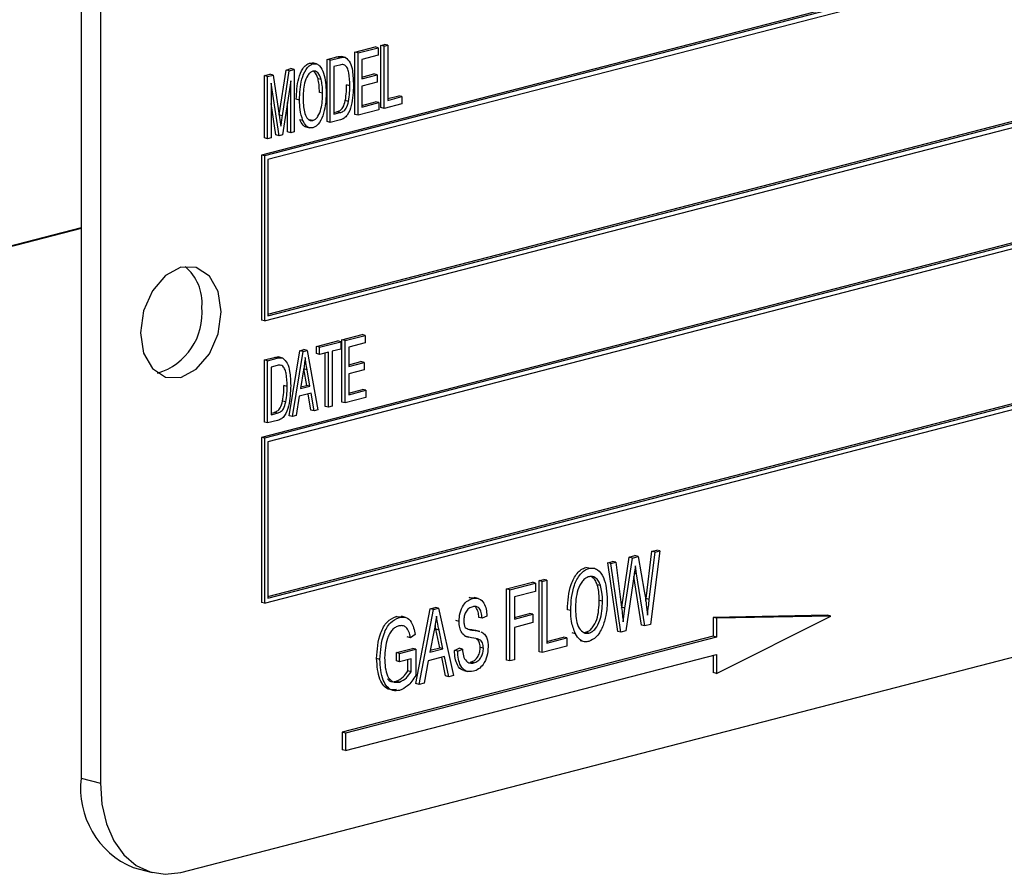
# Model space of a CAD drawing. Units: inches. Extents: x 4 to 84, y 4 to 63.
# Drawn here: x 61.6 to 62.7, y 50.3 to 51.2 of the extents above; entities that cross this region are included whole.
import ezdxf

# ---------------------------------------------------------------- set-up
doc = ezdxf.new("R2010")
doc.units = ezdxf.units.IN
doc.header["$LTSCALE"] = 8
doc.header["$MEASUREMENT"] = 0

msp = doc.modelspace()

# ---------------------------------------------------------------- linework, layer by layer
at = {"color": 7, "linetype": 'Continuous', "lineweight": 25}
for p, q in [((61.7064, 51.5899), (61.7064, 50.3824)), ((61.7276, 51.5844), (61.7276, 50.377)), ((63.6721, 51.5238), (61.9043, 51.0663)), ((63.6757, 51.5229), (61.9079, 51.0654)), ((63.6721, 51.5172), (61.9114, 51.0615)), ((61.9114, 50.8918), (63.6686, 51.3466)), ((61.9114, 50.89), (63.6721, 51.3457)), ((61.9079, 50.8843), (63.6757, 51.3418)), ((63.6721, 51.214), (61.9043, 50.7565)), ((63.6757, 51.2131), (61.9079, 50.7556)), ((63.6721, 51.2074), (61.9114, 50.7517)), ((62.007, 51.1793), (62.0291, 51.185)), ((62.0106, 51.1784), (62.0327, 51.1841)), ((62.0327, 51.1841), (62.0291, 51.185)), ((62.0327, 51.1841), (62.0327, 51.1761)), ((62.0356, 51.1867), (62.0395, 51.1877)), ((62.0356, 51.1184), (62.0356, 51.1867)), ((62.0392, 51.1858), (62.0356, 51.1867)), ((62.0392, 51.1858), (62.0431, 51.1868)), ((62.0392, 51.1174), (62.0392, 51.1858)), ((62.0431, 51.1868), (62.0395, 51.1877)), ((62.0431, 51.1868), (62.0431, 51.1264)), ((61.9765, 51.1714), (61.9871, 51.1742)), ((61.98, 51.1705), (61.9906, 51.1732)), ((61.9906, 51.1732), (61.9871, 51.1742)), ((61.9966, 51.1735), (61.9922, 51.1747)), ((62.007, 51.111), (62.007, 51.1793)), ((62.0106, 51.1784), (62.007, 51.1793)), ((62.0106, 51.11), (62.0106, 51.1784)), ((62.0327, 51.1761), (62.0145, 51.1714)), ((61.9574, 51.1674), (61.9609, 51.1673)), ((61.9609, 51.1664), (61.9574, 51.1674)), ((61.9649, 51.1664), (61.9605, 51.1675)), ((61.9765, 51.1031), (61.9765, 51.1714)), ((61.98, 51.1705), (61.9765, 51.1714)), ((61.98, 51.1021), (61.98, 51.1705)), ((61.9905, 51.1652), (61.9839, 51.1635)), ((61.9839, 51.1635), (61.9839, 51.1111)), ((61.9958, 51.1652), (61.9939, 51.1657)), ((62.0145, 51.1714), (62.0145, 51.1501)), ((61.9076, 51.1536), (61.9137, 51.1552)), ((61.9076, 51.0852), (61.9076, 51.1536)), ((61.9111, 51.1527), (61.9076, 51.1536)), ((61.9111, 51.1527), (61.9172, 51.1542)), ((61.9111, 51.0843), (61.9111, 51.1527)), ((61.9172, 51.1542), (61.9137, 51.1552)), ((61.9172, 51.1542), (61.9243, 51.1077)), ((61.9239, 51.1104), (61.9314, 51.1597)), ((61.9274, 51.1093), (61.9349, 51.1588)), ((61.9314, 51.1597), (61.9368, 51.1612)), ((61.9349, 51.1588), (61.9314, 51.1597)), ((61.9349, 51.1588), (61.9404, 51.1602)), ((61.9404, 51.1602), (61.9368, 51.1612)), ((61.9404, 51.1602), (61.9404, 51.0919)), ((62.0145, 51.152), (62.0278, 51.1554)), ((62.0145, 51.1501), (62.0314, 51.1545)), ((62.0314, 51.1545), (62.0278, 51.1554)), ((62.0314, 51.1545), (62.0314, 51.1465)), ((61.9238, 51.0876), (61.915, 51.1454)), ((61.915, 51.1454), (61.915, 51.0853)), ((61.9365, 51.1477), (61.9276, 51.0886)), ((61.9365, 51.0909), (61.9365, 51.1477)), ((61.97, 51.1493), (61.9665, 51.1502)), ((62.0015, 51.1423), (61.9979, 51.1433)), ((62.0314, 51.1465), (62.0145, 51.1421)), ((62.0145, 51.1421), (62.0145, 51.119)), ((61.9716, 51.1343), (61.968, 51.1352)), ((62.0431, 51.1283), (62.0551, 51.1314)), ((62.0431, 51.1264), (62.0587, 51.1305)), ((62.0587, 51.1305), (62.0551, 51.1314)), ((62.0587, 51.1305), (62.0587, 51.1225)), ((61.9203, 51.0885), (61.915, 51.1231)), ((61.9329, 51.0918), (61.9329, 51.1241)), ((61.9462, 51.1267), (61.9427, 51.1276)), ((62, 51.1253), (61.9965, 51.1262)), ((62.0145, 51.1209), (62.0298, 51.1248)), ((62.0145, 51.119), (62.0333, 51.1239)), ((62.0333, 51.1239), (62.0298, 51.1248)), ((62.0333, 51.1239), (62.0333, 51.1159)), ((62.0392, 51.1174), (62.0356, 51.1184)), ((62.0587, 51.1225), (62.0392, 51.1174)), ((61.9243, 51.1077), (61.9258, 51.0979)), ((61.9839, 51.113), (61.9871, 51.1138)), ((61.9839, 51.1111), (61.9906, 51.1129)), ((61.9906, 51.1129), (61.9871, 51.1138)), ((62.0106, 51.11), (62.007, 51.111)), ((62.0333, 51.1159), (62.0106, 51.11)), ((61.95, 51.1042), (61.9464, 51.1051)), ((61.9532, 51.0972), (61.9577, 51.0961)), ((61.9608, 51.1043), (61.9573, 51.1052)), ((61.98, 51.1021), (61.9765, 51.1031)), ((61.9911, 51.105), (61.98, 51.1021)), ((61.9238, 51.0876), (61.9203, 51.0885)), ((61.9276, 51.0886), (61.9238, 51.0876)), ((61.9365, 51.0909), (61.9329, 51.0918)), ((61.9404, 51.0919), (61.9365, 51.0909)), ((61.9111, 51.0843), (61.9076, 51.0852)), ((61.915, 51.0853), (61.9111, 51.0843)), ((61.9043, 51.0663), (61.9043, 50.8852)), ((61.9079, 51.0654), (61.9043, 51.0663)), ((61.9079, 51.0654), (61.9079, 50.8843)), ((61.9114, 51.0615), (61.9114, 50.89)), ((61.9079, 50.5745), (63.6757, 51.032)), ((61.9114, 50.582), (63.6686, 51.0368)), ((61.9114, 50.5802), (63.6721, 51.0359)), ((61.7064, 50.9866), (60.2922, 50.6206)), ((61.7064, 50.9857), (60.2922, 50.6196)), ((61.9079, 50.8843), (61.9043, 50.8852)), ((61.9648, 50.8564), (61.9882, 50.8624)), ((61.9683, 50.8554), (61.9917, 50.8615)), ((61.9917, 50.8615), (61.9882, 50.8624)), ((61.9917, 50.8615), (61.9917, 50.8535)), ((61.9927, 50.8636), (62.0148, 50.8693)), ((61.9927, 50.7952), (61.9927, 50.8636)), ((61.9963, 50.8627), (61.9927, 50.8636)), ((61.9963, 50.8627), (62.0184, 50.8684)), ((61.9963, 50.7943), (61.9963, 50.8627)), ((62.0184, 50.8604), (62.0002, 50.8557)), ((62.0184, 50.8684), (62.0148, 50.8693)), ((62.0184, 50.8684), (62.0184, 50.8604)), ((61.9349, 50.7802), (61.9466, 50.8516)), ((61.9384, 50.7793), (61.9501, 50.8507)), ((61.9466, 50.8516), (61.9511, 50.8528)), ((61.9501, 50.8507), (61.9466, 50.8516)), ((61.9501, 50.8507), (61.9547, 50.8519)), ((61.9547, 50.8519), (61.9511, 50.8528)), ((61.9547, 50.8519), (61.9664, 50.7866)), ((61.9648, 50.8484), (61.9648, 50.8564)), ((61.9683, 50.8554), (61.9648, 50.8564)), ((61.9683, 50.8475), (61.9648, 50.8484)), ((61.9683, 50.8475), (61.9683, 50.8554)), ((61.9781, 50.85), (61.9683, 50.8475)), ((61.9745, 50.7905), (61.9745, 50.8491)), ((61.9781, 50.7896), (61.9781, 50.85)), ((61.9917, 50.8535), (61.982, 50.851)), ((61.982, 50.851), (61.982, 50.7906)), ((62.0002, 50.8557), (62.0002, 50.8344)), ((61.9076, 50.8416), (61.9182, 50.8443)), ((61.9076, 50.7732), (61.9076, 50.8416)), ((61.9111, 50.8406), (61.9076, 50.8416)), ((61.9111, 50.8406), (61.9217, 50.8434)), ((61.9111, 50.7723), (61.9111, 50.8406)), ((61.9217, 50.8434), (61.9182, 50.8443)), ((61.9277, 50.8436), (61.9233, 50.8448)), ((62.0002, 50.8362), (62.0135, 50.8397)), ((62.0002, 50.8344), (62.0171, 50.8388)), ((62.0171, 50.8388), (62.0135, 50.8397)), ((62.0171, 50.8388), (62.0171, 50.8308)), ((61.9216, 50.8354), (61.915, 50.8337)), ((61.915, 50.8337), (61.915, 50.7813)), ((61.9269, 50.8354), (61.925, 50.8359)), ((61.9507, 50.8308), (61.9471, 50.81)), ((61.9542, 50.8136), (61.951, 50.8316)), ((61.9546, 50.8307), (61.951, 50.8316)), ((61.9577, 50.8127), (61.9546, 50.8307)), ((62.0171, 50.8308), (62.0002, 50.8264)), ((62.0002, 50.8264), (62.0002, 50.8033)), ((61.9326, 50.8125), (61.929, 50.8134)), ((61.959, 50.8051), (61.9458, 50.8017)), ((61.9471, 50.81), (61.9577, 50.8127)), ((61.9474, 50.8119), (61.9542, 50.8136)), ((61.9577, 50.8127), (61.9542, 50.8136)), ((61.9623, 50.7855), (61.959, 50.8051)), ((62.0002, 50.8051), (62.0155, 50.8091)), ((62.0002, 50.8033), (62.019, 50.8082)), ((62.019, 50.8082), (62.0155, 50.8091)), ((62.019, 50.8082), (62.019, 50.8002)), ((61.9311, 50.7954), (61.9276, 50.7963)), ((61.9458, 50.8017), (61.9425, 50.7804)), ((61.9588, 50.7864), (61.9557, 50.8042)), ((61.9963, 50.7943), (61.9927, 50.7952)), ((62.019, 50.8002), (61.9963, 50.7943)), ((61.915, 50.7831), (61.9182, 50.7839)), ((61.9217, 50.783), (61.9182, 50.7839)), ((61.9623, 50.7855), (61.9588, 50.7864)), ((61.9664, 50.7866), (61.9623, 50.7855)), ((61.9781, 50.7896), (61.9745, 50.7905)), ((61.982, 50.7906), (61.9781, 50.7896)), ((61.816, 50.2791), (63.7605, 50.7824)), ((61.9111, 50.7723), (61.9076, 50.7732)), ((61.9222, 50.7751), (61.9111, 50.7723)), ((61.915, 50.7813), (61.9217, 50.783)), ((61.9384, 50.7793), (61.9349, 50.7802)), ((61.9425, 50.7804), (61.9384, 50.7793)), ((61.9043, 50.7565), (61.9043, 50.5754)), ((61.9079, 50.7556), (61.9043, 50.7565)), ((61.9079, 50.7556), (61.9079, 50.5745)), ((61.9114, 50.7517), (61.9114, 50.5802)), ((62.3419, 50.6319), (62.3314, 50.5511)), ((62.3331, 50.6315), (62.3384, 50.6328)), ((62.3366, 50.6305), (62.3419, 50.6319)), ((62.3419, 50.6319), (62.3384, 50.6328)), ((62.2999, 50.5701), (62.3082, 50.625)), ((62.3034, 50.5692), (62.3117, 50.6241)), ((62.3082, 50.625), (62.3145, 50.6267)), ((62.3117, 50.6241), (62.3082, 50.625)), ((62.3117, 50.6241), (62.3181, 50.6257)), ((62.3181, 50.6257), (62.3145, 50.6267)), ((62.3181, 50.6257), (62.3247, 50.5879)), ((62.3267, 50.5796), (62.3331, 50.6315)), ((62.3302, 50.5787), (62.3366, 50.6305)), ((62.3366, 50.6305), (62.3331, 50.6315)), ((62.264, 50.6128), (62.2605, 50.6137)), ((62.2846, 50.6189), (62.2899, 50.6203)), ((62.2955, 50.5436), (62.2846, 50.6189)), ((62.2881, 50.618), (62.2846, 50.6189)), ((62.2881, 50.618), (62.2934, 50.6194)), ((62.299, 50.5427), (62.2881, 50.618)), ((62.2934, 50.6194), (62.2899, 50.6203)), ((62.2934, 50.6194), (62.2997, 50.5698)), ((62.3162, 50.6067), (62.3149, 50.6155)), ((62.2092, 50.5994), (62.2144, 50.6007)), ((62.2127, 50.5985), (62.2179, 50.5998)), ((62.2179, 50.5998), (62.2144, 50.6007)), ((62.2179, 50.5998), (62.2179, 50.5308)), ((62.3136, 50.606), (62.3044, 50.5441)), ((62.3217, 50.5504), (62.3133, 50.6038)), ((62.3253, 50.5495), (62.3162, 50.6067)), ((62.1735, 50.5902), (62.2018, 50.5975)), ((62.1735, 50.512), (62.1735, 50.5902)), ((62.1771, 50.5892), (62.1735, 50.5902)), ((62.1771, 50.5892), (62.2053, 50.5966)), ((62.1771, 50.5111), (62.1771, 50.5892)), ((62.2053, 50.5966), (62.2018, 50.5975)), ((62.2053, 50.5966), (62.2053, 50.5874)), ((62.2092, 50.5213), (62.2092, 50.5994)), ((62.2127, 50.5985), (62.2092, 50.5994)), ((62.2127, 50.5203), (62.2127, 50.5985)), ((62.2766, 50.5938), (62.2731, 50.5947)), ((62.1326, 50.5806), (62.1385, 50.5804)), ((62.1362, 50.5797), (62.1326, 50.5806)), ((62.1425, 50.5797), (62.1381, 50.5809)), ((62.2053, 50.5874), (62.1823, 50.5815)), ((62.1823, 50.5815), (62.1823, 50.5571)), ((62.3264, 50.5768), (62.3267, 50.5796)), ((62.3302, 50.5787), (62.3267, 50.5796)), ((61.9079, 50.5745), (61.9043, 50.5754)), ((62.074, 50.4863), (62.0898, 50.5685)), ((62.0775, 50.4853), (62.0933, 50.5676)), ((62.0898, 50.5685), (62.0953, 50.5699)), ((62.0933, 50.5676), (62.0898, 50.5685)), ((62.0933, 50.5676), (62.0988, 50.569)), ((62.0988, 50.569), (62.0953, 50.5699)), ((62.0988, 50.569), (62.1154, 50.4952)), ((62.2439, 50.5665), (62.2404, 50.5674)), ((62.2788, 50.5767), (62.2753, 50.5776)), ((62.2998, 50.5692), (62.2999, 50.5701)), ((62.3034, 50.5692), (62.2999, 50.5701)), ((62.3015, 50.5542), (62.3034, 50.5692)), ((62.0522, 50.5598), (62.0585, 50.5597)), ((62.0558, 50.5589), (62.0522, 50.5598)), ((62.0625, 50.5589), (62.0581, 50.5601)), ((62.1466, 50.558), (62.1431, 50.5589)), ((62.1518, 50.5604), (62.1466, 50.558)), ((62.1823, 50.5589), (62.1988, 50.5632)), ((62.1823, 50.5571), (62.2023, 50.5623)), ((62.2023, 50.5623), (62.1988, 50.5632)), ((62.2023, 50.5623), (62.2023, 50.5532)), ((62.526, 50.5612), (62.4005, 50.5589)), ((62.4005, 50.5589), (62.4005, 50.5383)), ((62.404, 50.558), (62.4005, 50.5589)), ((62.5295, 50.5602), (62.404, 50.558)), ((62.404, 50.4975), (62.5295, 50.5602)), ((62.404, 50.558), (62.404, 50.5374)), ((62.5295, 50.5602), (62.526, 50.5612)), ((62.0959, 50.5459), (62.095, 50.55)), ((62.1002, 50.5255), (62.0959, 50.5459)), ((62.0994, 50.5449), (62.0959, 50.5459)), ((62.1214, 50.5544), (62.1178, 50.5554)), ((62.1364, 50.5449), (62.1329, 50.5458)), ((62.2023, 50.5532), (62.1823, 50.548)), ((62.1823, 50.548), (62.1823, 50.5125)), ((62.3253, 50.5495), (62.3217, 50.5504)), ((62.3314, 50.5511), (62.3253, 50.5495)), ((62.4005, 50.5383), (61.9931, 50.4329)), ((62.404, 50.5374), (61.9967, 50.432)), ((62.0679, 50.5366), (62.0643, 50.5375)), ((62.0731, 50.54), (62.0679, 50.5366)), ((62.0941, 50.5448), (62.0892, 50.5208)), ((62.1037, 50.5246), (62.0994, 50.5449)), ((62.1277, 50.5383), (62.1321, 50.5371)), ((62.1442, 50.5436), (62.1398, 50.5447)), ((62.2179, 50.5326), (62.2359, 50.5373)), ((62.2179, 50.5308), (62.2395, 50.5364)), ((62.2395, 50.5364), (62.2359, 50.5373)), ((62.2395, 50.5364), (62.2395, 50.5273)), ((62.2491, 50.541), (62.2455, 50.5419)), ((62.258, 50.5425), (62.2604, 50.5426)), ((62.2639, 50.5417), (62.2604, 50.5426)), ((62.299, 50.5427), (62.2955, 50.5436)), ((62.3044, 50.5441), (62.299, 50.5427)), ((62.404, 50.5374), (62.4005, 50.5383)), ((62.0525, 50.5203), (62.0703, 50.5249)), ((62.056, 50.5193), (62.0738, 50.524)), ((62.0738, 50.524), (62.0703, 50.5249)), ((62.0738, 50.524), (62.0738, 50.4953)), ((62.0892, 50.5208), (62.1037, 50.5246)), ((62.0896, 50.5228), (62.1002, 50.5255)), ((62.1037, 50.5246), (62.1002, 50.5255)), ((62.1163, 50.5226), (62.1215, 50.525)), ((62.1199, 50.5217), (62.1251, 50.524)), ((62.1251, 50.524), (62.1215, 50.525)), ((62.1481, 50.5251), (62.1446, 50.526)), ((62.2395, 50.5273), (62.2127, 50.5203)), ((62.2542, 50.5335), (62.2586, 50.5324)), ((61.9967, 50.4127), (62.404, 50.5181)), ((62.0344, 50.5129), (62.0309, 50.5138)), ((62.0525, 50.5111), (62.0525, 50.5203)), ((62.056, 50.5193), (62.0525, 50.5203)), ((62.056, 50.5102), (62.056, 50.5193)), ((62.0686, 50.5135), (62.056, 50.5102)), ((62.0686, 50.4992), (62.0686, 50.5135)), ((62.1055, 50.5159), (62.0875, 50.5113)), ((62.1064, 50.4947), (62.1023, 50.5151)), ((62.11, 50.4937), (62.1055, 50.5159)), ((62.1199, 50.5217), (62.1163, 50.5226)), ((62.2127, 50.5203), (62.2092, 50.5213)), ((62.4005, 50.5172), (62.4005, 50.4985)), ((62.404, 50.5181), (62.404, 50.4975)), ((62.056, 50.5102), (62.0525, 50.5111)), ((62.0651, 50.5001), (62.0651, 50.5126)), ((62.0875, 50.5113), (62.083, 50.4868)), ((62.1376, 50.509), (62.134, 50.5099)), ((62.1771, 50.5111), (62.1735, 50.512)), ((62.1823, 50.5125), (62.1771, 50.5111)), ((62.0686, 50.4992), (62.0651, 50.5001)), ((62.11, 50.4937), (62.1064, 50.4947)), ((62.1154, 50.4952), (62.11, 50.4937)), ((62.1266, 50.5006), (62.131, 50.4995)), ((62.404, 50.4975), (62.4005, 50.4985)), ((62.0558, 50.4879), (62.0523, 50.4888)), ((62.0775, 50.4853), (62.074, 50.4863)), ((62.083, 50.4868), (62.0775, 50.4853)), ((61.9931, 50.4329), (61.9931, 50.4136)), ((61.9967, 50.432), (61.9931, 50.4329)), ((61.9967, 50.432), (61.9967, 50.4127)), ((61.9967, 50.4127), (61.9931, 50.4136)), ((61.7064, 50.3824), (61.7276, 50.377)), ((61.7635, 50.2843), (61.7846, 50.2788))]:
    msp.add_line(p, q, dxfattribs=at)
at = {"color": 8, "linetype": 'Continuous', "lineweight": 25}
for p, q in [((61.9274, 51.1093), (61.9239, 51.1102)), ((62.3162, 50.6067), (62.3138, 50.6073))]:
    msp.add_line(p, q, dxfattribs=at)
at = {"color": 7, "linetype": 'Continuous', "lineweight": 25, "flags": 128}
for points in [[(61.8602, 50.8942), (61.8568, 50.9165), (61.8472, 50.9336), (61.8329, 50.943), (61.816, 50.9432), (61.799, 50.9342), (61.7847, 50.9174), (61.7751, 50.8953), (61.7718, 50.8714), (61.7751, 50.8491), (61.7847, 50.832), (61.799, 50.8227), (61.816, 50.8224), (61.8329, 50.8314), (61.8472, 50.8482), (61.8568, 50.8703), (61.8602, 50.8942)], [(61.7276, 50.377), (61.7293, 50.3539), (61.7343, 50.3325), (61.7425, 50.3137), (61.7535, 50.2983), (61.7669, 50.2867), (61.7821, 50.2795), (61.7987, 50.277), (61.816, 50.2791)]]:
    msp.add_lwpolyline(points, dxfattribs=at)
at = {"color": 7, "linetype": 'Continuous', "lineweight": 25}
for centre, radius, start, end in [((61.7875, 50.9043), 0.0517, 354.9662, 50.3121), ((61.7706, 50.8929), 0.0687, 286.5797, 5.6947), ((61.8004, 50.3714), 0.0946, 173.3017, 247.056)]:
    msp.add_arc(centre, radius, start, end, dxfattribs=at)
for points, knots in [([(61.9871, 51.1742), (61.9882, 51.1744), (61.9903, 51.1749), (61.9922, 51.1746), (61.9931, 51.1744)], [0, 0, 0, 0, 0.560445, 1, 1, 1, 1]), ([(61.9906, 51.1732), (61.9918, 51.1735), (61.9938, 51.174), (61.9957, 51.1737), (61.9966, 51.1735)], [0, 0, 0, 0, 0.560445, 1, 1, 1, 1]), ([(61.9966, 51.1735), (61.9985, 51.1718), (62.0023, 51.1684), (62.0049, 51.1571), (62.0052, 51.1485), (62.0054, 51.1433)], [0, 0, 0, 0, 0.277033, 0.558032, 1, 1, 1, 1]), ([(61.9427, 51.1276), (61.943, 51.1353), (61.9434, 51.1469), (61.9486, 51.1599), (61.9532, 51.1656), (61.956, 51.1668), (61.9574, 51.1674)], [0, 0, 0, 0, 0.50002, 0.749827, 0.874987, 1, 1, 1, 1]), ([(61.9462, 51.1267), (61.9465, 51.1344), (61.9469, 51.146), (61.9521, 51.159), (61.9567, 51.1647), (61.9595, 51.1659), (61.9609, 51.1664)], [0, 0, 0, 0, 0.50002, 0.749827, 0.874987, 1, 1, 1, 1]), ([(61.9609, 51.1664), (61.9622, 51.1666), (61.965, 51.1668), (61.9695, 51.1636), (61.9746, 51.1536), (61.9751, 51.1425), (61.9755, 51.1351)], [0, 0, 0, 0, 0.125021, 0.250292, 0.499996, 1, 1, 1, 1]), ([(61.9949, 51.1654), (61.9942, 51.1655), (61.9928, 51.1659), (61.9913, 51.1655), (61.9905, 51.1652)], [0, 0, 0, 0, 0.45766, 1, 1, 1, 1]), ([(62.0015, 51.1423), (62.0014, 51.1473), (62.0012, 51.1541), (61.999, 51.162), (61.9969, 51.1642), (61.9958, 51.1652)], [0, 0, 0, 0, 0.560876, 0.781419, 1, 1, 1, 1]), ([(61.9609, 51.1585), (61.9598, 51.158), (61.9577, 51.1571), (61.9542, 51.1526), (61.9504, 51.1424), (61.9503, 51.1335), (61.9501, 51.1276)], [0, 0, 0, 0, 0.1249082, 0.2500024, 0.4994646, 1, 1, 1, 1]), ([(61.97, 51.1493), (61.969, 51.1522), (61.9675, 51.1561), (61.9638, 51.1587), (61.9619, 51.1585), (61.9609, 51.1585)], [0, 0, 0, 0, 0.558267, 0.779339, 1, 1, 1, 1]), ([(61.9665, 51.1502), (61.9655, 51.1533), (61.9644, 51.1568), (61.9619, 51.1582), (61.9616, 51.1584)], [0, 0, 0, 0, 0.852633, 1, 1, 1, 1]), ([(61.968, 51.1352), (61.968, 51.1381), (61.9679, 51.1433), (61.9669, 51.1481), (61.9665, 51.1502)], [0, 0, 0, 0, 0.560029, 1, 1, 1, 1]), ([(61.9716, 51.1343), (61.9715, 51.1372), (61.9714, 51.1424), (61.9704, 51.1472), (61.97, 51.1493)], [0, 0, 0, 0, 0.560029, 1, 1, 1, 1]), ([(62.0054, 51.1433), (62.0051, 51.1358), (62.0047, 51.1246), (62.0001, 51.1113), (61.9952, 51.1064), (61.9925, 51.1055), (61.9911, 51.105)], [0, 0, 0, 0, 0.5006359, 0.749619, 0.8746121, 1, 1, 1, 1]), ([(61.9965, 51.1262), (61.997, 51.1294), (61.9979, 51.1351), (61.9979, 51.1408), (61.9979, 51.1433)], [0, 0, 0, 0, 0.5597467, 1, 1, 1, 1]), ([(62, 51.1253), (62.0005, 51.1285), (62.0014, 51.1342), (62.0015, 51.1399), (62.0015, 51.1423)], [0, 0, 0, 0, 0.5597467, 1, 1, 1, 1]), ([(61.9608, 51.1043), (61.9619, 51.1047), (61.964, 51.1056), (61.9674, 51.11), (61.9712, 51.1198), (61.9714, 51.1285), (61.9716, 51.1343)], [0, 0, 0, 0, 0.124937, 0.250095, 0.499782, 1, 1, 1, 1]), ([(61.9755, 51.1351), (61.9754, 51.1303), (61.9752, 51.1217), (61.9728, 51.1133), (61.9717, 51.1095)], [0, 0, 0, 0, 0.560318, 1, 1, 1, 1]), ([(61.95, 51.1042), (61.9487, 51.1081), (61.9465, 51.1151), (61.9463, 51.1231), (61.9462, 51.1267)], [0, 0, 0, 0, 0.5593189, 1, 1, 1, 1]), ([(61.9501, 51.1276), (61.9503, 51.1221), (61.9507, 51.1138), (61.9545, 51.1065), (61.9578, 51.104), (61.9598, 51.1042), (61.9608, 51.1043)], [0, 0, 0, 0, 0.499885, 0.749772, 0.874965, 1, 1, 1, 1]), ([(61.9871, 51.1138), (61.9883, 51.1142), (61.9907, 51.1149), (61.9947, 51.1191), (61.9958, 51.1235), (61.9965, 51.1262)], [0, 0, 0, 0, 0.281368, 0.560272, 1, 1, 1, 1]), ([(61.9906, 51.1129), (61.9918, 51.1133), (61.9943, 51.114), (61.9983, 51.1181), (61.9993, 51.1226), (62, 51.1253)], [0, 0, 0, 0, 0.281368, 0.560272, 1, 1, 1, 1]), ([(61.9258, 51.0979), (61.9261, 51.1001), (61.9266, 51.1039), (61.9272, 51.1076), (61.9274, 51.1093)], [0, 0, 0, 0, 0.559996, 1, 1, 1, 1]), ([(61.9717, 51.1095), (61.9703, 51.1061), (61.9682, 51.1014), (61.9639, 51.0974), (61.9619, 51.0967), (61.9609, 51.0963)], [0, 0, 0, 0, 0.558341, 0.77916, 1, 1, 1, 1]), ([(61.9537, 51.0972), (61.9536, 51.0972), (61.9522, 51.0972), (61.9493, 51.0996), (61.9475, 51.103), (61.9464, 51.1051)], [0, 0, 0, 0, 0.023276, 0.403076, 1, 1, 1, 1]), ([(61.9609, 51.0963), (61.9595, 51.0961), (61.9569, 51.0958), (61.9528, 51.0985), (61.9511, 51.102), (61.95, 51.1042)], [0, 0, 0, 0, 0.279834, 0.559872, 1, 1, 1, 1]), ([(61.9182, 50.8443), (61.9193, 50.8446), (61.9214, 50.8451), (61.9233, 50.8447), (61.9242, 50.8446)], [0, 0, 0, 0, 0.560445, 1, 1, 1, 1]), ([(61.9217, 50.8434), (61.9229, 50.8437), (61.9249, 50.8442), (61.9268, 50.8438), (61.9277, 50.8437)], [0, 0, 0, 0, 0.560445, 1, 1, 1, 1]), ([(61.9277, 50.8437), (61.9296, 50.842), (61.9334, 50.8385), (61.936, 50.8272), (61.9363, 50.8186), (61.9365, 50.8134)], [0, 0, 0, 0, 0.277033, 0.558032, 1, 1, 1, 1]), ([(61.9524, 50.8442), (61.9522, 50.8417), (61.9517, 50.8372), (61.951, 50.8328), (61.9507, 50.8308)], [0, 0, 0, 0, 0.5599551, 1, 1, 1, 1]), ([(61.9546, 50.8307), (61.9541, 50.8332), (61.9533, 50.8377), (61.9527, 50.8422), (61.9524, 50.8442)], [0, 0, 0, 0, 0.560009, 1, 1, 1, 1]), ([(61.926, 50.8355), (61.9253, 50.8357), (61.9239, 50.836), (61.9224, 50.8356), (61.9216, 50.8354)], [0, 0, 0, 0, 0.45766, 1, 1, 1, 1]), ([(61.9326, 50.8125), (61.9325, 50.8174), (61.9323, 50.8242), (61.9301, 50.8322), (61.928, 50.8343), (61.9269, 50.8354)], [0, 0, 0, 0, 0.560876, 0.781419, 1, 1, 1, 1]), ([(61.9365, 50.8134), (61.9362, 50.8059), (61.9358, 50.7947), (61.9312, 50.7814), (61.9263, 50.7765), (61.9236, 50.7756), (61.9222, 50.7751)], [0, 0, 0, 0, 0.500636, 0.749619, 0.874612, 1, 1, 1, 1]), ([(61.9276, 50.7963), (61.9281, 50.7995), (61.929, 50.8053), (61.929, 50.8109), (61.929, 50.8134)], [0, 0, 0, 0, 0.5597467, 1, 1, 1, 1]), ([(61.9311, 50.7954), (61.9316, 50.7986), (61.9325, 50.8043), (61.9326, 50.81), (61.9326, 50.8125)], [0, 0, 0, 0, 0.5597467, 1, 1, 1, 1]), ([(61.9182, 50.7839), (61.9194, 50.7843), (61.9218, 50.7851), (61.9258, 50.7892), (61.9269, 50.7936), (61.9276, 50.7963)], [0, 0, 0, 0, 0.2813678, 0.5602723, 1, 1, 1, 1]), ([(61.9217, 50.783), (61.9229, 50.7834), (61.9254, 50.7842), (61.9294, 50.7883), (61.9304, 50.7927), (61.9311, 50.7954)], [0, 0, 0, 0, 0.2813678, 0.5602723, 1, 1, 1, 1]), ([(62.2404, 50.5674), (62.2408, 50.5769), (62.2415, 50.5911), (62.2494, 50.606), (62.2554, 50.6118), (62.2588, 50.6131), (62.2605, 50.6137)], [0, 0, 0, 0, 0.498953, 0.748887, 0.874422, 1, 1, 1, 1]), ([(62.2439, 50.5665), (62.2444, 50.5759), (62.2451, 50.5902), (62.2529, 50.605), (62.259, 50.6109), (62.2623, 50.6121), (62.264, 50.6128)], [0, 0, 0, 0, 0.498953, 0.748887, 0.874422, 1, 1, 1, 1]), ([(62.264, 50.6128), (62.2657, 50.613), (62.269, 50.6135), (62.2749, 50.6108), (62.2826, 50.6003), (62.2835, 50.5868), (62.284, 50.5778)], [0, 0, 0, 0, 0.1256232, 0.2512639, 0.5010631, 1, 1, 1, 1]), ([(62.3149, 50.6155), (62.3147, 50.6137), (62.3143, 50.6105), (62.3138, 50.6074), (62.3136, 50.606)], [0, 0, 0, 0, 0.560007, 1, 1, 1, 1]), ([(62.2641, 50.6036), (62.2628, 50.6032), (62.2601, 50.6022), (62.2555, 50.5977), (62.2497, 50.5859), (62.2493, 50.575), (62.2491, 50.5677)], [0, 0, 0, 0, 0.1254812, 0.2509175, 0.5003611, 1, 1, 1, 1]), ([(62.2766, 50.5938), (62.276, 50.5955), (62.2746, 50.5991), (62.2714, 50.6024), (62.2678, 50.6042), (62.2653, 50.6038), (62.2641, 50.6036)], [0, 0, 0, 0, 0.280075, 0.55999, 0.780038, 1, 1, 1, 1]), ([(62.2731, 50.5947), (62.2724, 50.5965), (62.2711, 50.6001), (62.2687, 50.6022), (62.2675, 50.6033)], [0, 0, 0, 0, 0.500143, 1, 1, 1, 1]), ([(62.2753, 50.5776), (62.2752, 50.5809), (62.2751, 50.5869), (62.2737, 50.5923), (62.2731, 50.5947)], [0, 0, 0, 0, 0.5599909, 1, 1, 1, 1]), ([(62.2788, 50.5767), (62.2788, 50.58), (62.2786, 50.586), (62.2772, 50.5914), (62.2766, 50.5938)], [0, 0, 0, 0, 0.5599909, 1, 1, 1, 1]), ([(62.1214, 50.5544), (62.1215, 50.5576), (62.1219, 50.5639), (62.1257, 50.5723), (62.1308, 50.5778), (62.1344, 50.579), (62.1362, 50.5797)], [0, 0, 0, 0, 0.280216, 0.559536, 0.779482, 1, 1, 1, 1]), ([(62.1362, 50.5797), (62.1386, 50.58), (62.1435, 50.5805), (62.1488, 50.5754), (62.1513, 50.5681), (62.1517, 50.563), (62.1518, 50.5604)], [0, 0, 0, 0, 0.279605, 0.558376, 0.778966, 1, 1, 1, 1]), ([(62.3247, 50.5879), (62.3255, 50.583), (62.3269, 50.5742), (62.3278, 50.5651), (62.3282, 50.5612)], [0, 0, 0, 0, 0.559992, 1, 1, 1, 1]), ([(62.3282, 50.5612), (62.3286, 50.5644), (62.3292, 50.5703), (62.3299, 50.5761), (62.3302, 50.5787)], [0, 0, 0, 0, 0.559998, 1, 1, 1, 1]), ([(62.1363, 50.5706), (62.1349, 50.5701), (62.132, 50.5691), (62.1286, 50.5651), (62.1268, 50.5601), (62.1266, 50.5571), (62.1266, 50.5555)], [0, 0, 0, 0, 0.28067, 0.559243, 0.779384, 1, 1, 1, 1]), ([(62.1466, 50.558), (62.1464, 50.5601), (62.1461, 50.5644), (62.1438, 50.5693), (62.1401, 50.5712), (62.1376, 50.5708), (62.1363, 50.5706)], [0, 0, 0, 0, 0.280985, 0.559864, 0.779466, 1, 1, 1, 1]), ([(62.1431, 50.5589), (62.1429, 50.5611), (62.1426, 50.5654), (62.1407, 50.5685), (62.1397, 50.57)], [0, 0, 0, 0, 0.501882, 1, 1, 1, 1]), ([(62.2491, 50.5677), (62.2495, 50.561), (62.2501, 50.5509), (62.2559, 50.5432), (62.2603, 50.5412), (62.2627, 50.5415), (62.2639, 50.5417)], [0, 0, 0, 0, 0.49869, 0.748812, 0.874359, 1, 1, 1, 1]), ([(62.2604, 50.5426), (62.2617, 50.5431), (62.2642, 50.544), (62.2688, 50.5485), (62.2746, 50.5598), (62.275, 50.5705), (62.2753, 50.5776)], [0, 0, 0, 0, 0.1255441, 0.2510695, 0.5008444, 1, 1, 1, 1]), ([(62.2639, 50.5417), (62.2652, 50.5422), (62.2678, 50.5431), (62.2723, 50.5476), (62.2781, 50.5588), (62.2785, 50.5695), (62.2788, 50.5767)], [0, 0, 0, 0, 0.1255441, 0.2510695, 0.5008444, 1, 1, 1, 1]), ([(62.284, 50.5778), (62.2839, 50.5722), (62.2836, 50.5622), (62.2803, 50.5526), (62.2789, 50.5484)], [0, 0, 0, 0, 0.560324, 1, 1, 1, 1]), ([(62.2997, 50.5698), (62.3001, 50.5669), (62.3007, 50.5617), (62.3013, 50.5565), (62.3015, 50.5542)], [0, 0, 0, 0, 0.559993, 1, 1, 1, 1]), ([(62.0309, 50.5138), (62.0315, 50.5234), (62.0324, 50.5377), (62.0419, 50.5552), (62.0488, 50.5583), (62.0522, 50.5598)], [0, 0, 0, 0, 0.500102, 0.750135, 1, 1, 1, 1]), ([(62.0344, 50.5129), (62.0351, 50.5224), (62.036, 50.5368), (62.0454, 50.5543), (62.0523, 50.5573), (62.0558, 50.5589)], [0, 0, 0, 0, 0.500102, 0.750135, 1, 1, 1, 1]), ([(62.0558, 50.5589), (62.0583, 50.5592), (62.0633, 50.5598), (62.0706, 50.5533), (62.0721, 50.5451), (62.0731, 50.54)], [0, 0, 0, 0, 0.2802761, 0.5602318, 1, 1, 1, 1]), ([(62.0965, 50.5603), (62.0961, 50.5574), (62.0955, 50.5522), (62.0945, 50.5471), (62.0941, 50.5448)], [0, 0, 0, 0, 0.559941, 1, 1, 1, 1]), ([(62.0994, 50.5449), (62.0988, 50.5478), (62.0977, 50.5528), (62.0969, 50.558), (62.0965, 50.5603)], [0, 0, 0, 0, 0.560011, 1, 1, 1, 1]), ([(62.2491, 50.541), (62.2474, 50.5453), (62.2443, 50.553), (62.244, 50.5623), (62.2439, 50.5665)], [0, 0, 0, 0, 0.55918, 1, 1, 1, 1]), ([(62.0553, 50.5496), (62.054, 50.5492), (62.0514, 50.5483), (62.0478, 50.5452), (62.0448, 50.5409), (62.0406, 50.5309), (62.04, 50.5218), (62.0396, 50.5146)], [0, 0, 0, 0, 0.125487, 0.250832, 0.376169, 0.501767, 1, 1, 1, 1]), ([(62.0679, 50.5366), (62.0675, 50.5389), (62.0666, 50.5434), (62.0636, 50.5483), (62.0595, 50.5502), (62.0567, 50.5498), (62.0553, 50.5496)], [0, 0, 0, 0, 0.2809654, 0.5597271, 0.7797613, 1, 1, 1, 1]), ([(62.1351, 50.5365), (62.1331, 50.5369), (62.129, 50.5375), (62.1242, 50.5414), (62.1217, 50.5477), (62.1215, 50.5522), (62.1214, 50.5544)], [0, 0, 0, 0, 0.2810903, 0.5595676, 0.7795913, 1, 1, 1, 1]), ([(62.1266, 50.5555), (62.1266, 50.5539), (62.1267, 50.5511), (62.1277, 50.5489), (62.1282, 50.548)], [0, 0, 0, 0, 0.560646, 1, 1, 1, 1]), ([(62.1282, 50.548), (62.1296, 50.547), (62.1321, 50.5453), (62.1351, 50.545), (62.1364, 50.5449)], [0, 0, 0, 0, 0.5575363, 1, 1, 1, 1]), ([(62.1329, 50.5458), (62.1346, 50.5456), (62.1371, 50.5454), (62.1394, 50.5447), (62.1402, 50.5445)], [0, 0, 0, 0, 0.6921, 1, 1, 1, 1]), ([(62.2789, 50.5484), (62.2767, 50.5441), (62.2728, 50.5364), (62.2667, 50.5338), (62.264, 50.5326)], [0, 0, 0, 0, 0.559696, 1, 1, 1, 1]), ([(62.1481, 50.5251), (62.1479, 50.5272), (62.1477, 50.5303), (62.1458, 50.5332), (62.1419, 50.5358), (62.1382, 50.5362), (62.1351, 50.5365)], [0, 0, 0, 0, 0.248448, 0.373536, 0.498755, 1, 1, 1, 1]), ([(62.1364, 50.5449), (62.1381, 50.5447), (62.1406, 50.5445), (62.143, 50.5438), (62.1437, 50.5436)], [0, 0, 0, 0, 0.6921, 1, 1, 1, 1]), ([(62.1446, 50.526), (62.1444, 50.5281), (62.1441, 50.5312), (62.1423, 50.5341), (62.141, 50.5349), (62.1404, 50.5353)], [0, 0, 0, 0, 0.508212, 0.764087, 1, 1, 1, 1]), ([(62.1454, 50.5432), (62.1468, 50.5424), (62.1494, 50.5409), (62.1527, 50.5353), (62.1531, 50.5299), (62.1533, 50.5266)], [0, 0, 0, 0, 0.28055, 0.560754, 1, 1, 1, 1]), ([(62.264, 50.5326), (62.2623, 50.5323), (62.2589, 50.5318), (62.2533, 50.5343), (62.2507, 50.5385), (62.2491, 50.541)], [0, 0, 0, 0, 0.280285, 0.560464, 1, 1, 1, 1]), ([(62.1251, 50.524), (62.1253, 50.5215), (62.1257, 50.5164), (62.1288, 50.5109), (62.1331, 50.5084), (62.1361, 50.5088), (62.1376, 50.509)], [0, 0, 0, 0, 0.2809793, 0.5596255, 0.7796925, 1, 1, 1, 1]), ([(62.134, 50.5099), (62.1356, 50.5105), (62.1386, 50.5115), (62.1423, 50.5158), (62.1443, 50.5211), (62.1445, 50.5244), (62.1446, 50.526)], [0, 0, 0, 0, 0.280617, 0.559446, 0.779431, 1, 1, 1, 1]), ([(62.1533, 50.5266), (62.153, 50.5232), (62.1525, 50.5164), (62.1485, 50.5075), (62.1429, 50.5018), (62.139, 50.5004), (62.1371, 50.4998)], [0, 0, 0, 0, 0.280024, 0.559357, 0.779323, 1, 1, 1, 1]), ([(62.1376, 50.509), (62.1391, 50.5095), (62.1421, 50.5106), (62.1458, 50.5149), (62.1478, 50.5201), (62.148, 50.5235), (62.1481, 50.5251)], [0, 0, 0, 0, 0.280617, 0.559446, 0.779431, 1, 1, 1, 1]), ([(62.0526, 50.4797), (62.0501, 50.4794), (62.045, 50.4788), (62.0386, 50.4833), (62.0322, 50.4941), (62.0314, 50.5057), (62.0309, 50.5138)], [0, 0, 0, 0, 0.186872, 0.373692, 0.56094, 1, 1, 1, 1]), ([(62.0396, 50.5146), (62.04, 50.5074), (62.0404, 50.4966), (62.048, 50.4873), (62.0532, 50.4877), (62.0558, 50.4879)], [0, 0, 0, 0, 0.499902, 0.75018, 1, 1, 1, 1]), ([(62.1271, 50.5009), (62.1266, 50.5009), (62.1235, 50.5009), (62.1196, 50.506), (62.1168, 50.5139), (62.1165, 50.5197), (62.1163, 50.5226)], [0, 0, 0, 0, 0.066634, 0.427818, 0.713585, 1, 1, 1, 1]), ([(62.1371, 50.4998), (62.1344, 50.4994), (62.1289, 50.4988), (62.1231, 50.5049), (62.1203, 50.513), (62.12, 50.5188), (62.1199, 50.5217)], [0, 0, 0, 0, 0.279483, 0.5583, 0.778901, 1, 1, 1, 1]), ([(62.0561, 50.4788), (62.0536, 50.4785), (62.0485, 50.4779), (62.0421, 50.4824), (62.0357, 50.4932), (62.035, 50.5048), (62.0344, 50.5129)], [0, 0, 0, 0, 0.186872, 0.373692, 0.56094, 1, 1, 1, 1]), ([(62.0429, 50.4916), (62.0435, 50.4908), (62.0458, 50.4877), (62.0496, 50.4883), (62.0523, 50.4888)], [0, 0, 0, 0, 0.2554193, 1, 1, 1, 1]), ([(62.0523, 50.4888), (62.055, 50.4901), (62.0598, 50.4924), (62.0635, 50.4977), (62.0651, 50.5001)], [0, 0, 0, 0, 0.558996, 1, 1, 1, 1]), ([(62.0558, 50.4879), (62.0585, 50.4891), (62.0634, 50.4915), (62.067, 50.4968), (62.0686, 50.4992)], [0, 0, 0, 0, 0.558996, 1, 1, 1, 1]), ([(62.0738, 50.4953), (62.071, 50.491), (62.066, 50.4832), (62.0591, 50.4801), (62.0561, 50.4788)], [0, 0, 0, 0, 0.560575, 1, 1, 1, 1])]:
    msp.add_open_spline(points, degree=3, knots=knots, dxfattribs=at)

doc.saveas('drawing.dxf')
